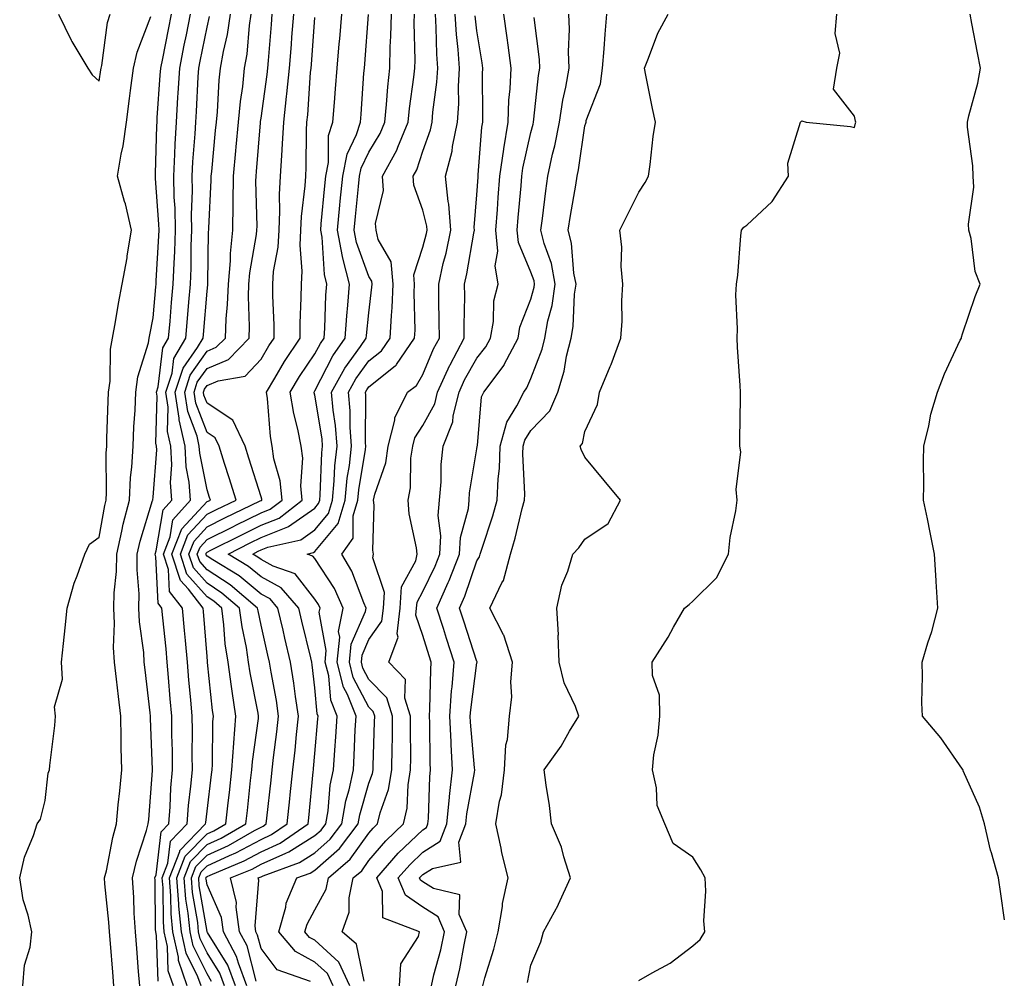
# Model space of a CAD drawing. Units: inches. Extents: x 944723 to 947363, y 7305818 to 7308458.
# Drawn here: x 945173 to 945356, y 7307903 to 7308081 of the extents above; entities that cross this region are included whole.
import ezdxf

# ---------------------------------------------------------------- set-up
doc = ezdxf.new("R2010")
doc.units = ezdxf.units.IN
doc.header["$MEASUREMENT"] = 0
doc.layers.add('Contour_94477305', color=7, linetype='Continuous', true_color=0xd758fe)

msp = doc.modelspace()

# ---------------------------------------------------------------- linework, layer by layer
at = {"layer": 'Contour_94477305'}
for points in [[(945173.93, 7307901.92, 3244), (945174.2, 7307905.77, 3244), (945175.26, 7307909.13, 3244), (945175.56, 7307911.92, 3244), (945174.91, 7307915.06, 3244), (945173.98, 7307917.85, 3244), (945173.33, 7307921.92, 3244), (945174.2, 7307925.77, 3244), (945175.91, 7307929.78, 3244), (945176.59, 7307931.92, 3244), (945177.18, 7307932.79, 3244), (945178.05, 7307936.29, 3244), (945178.62, 7307941.35, 3244), (945178.84, 7307941.92, 3244), (945178.9, 7307942.77, 3244), (945179.84, 7307950.13, 3244), (945179.95, 7307951.92, 3244), (945179.76, 7307953.63, 3244), (945181.25, 7307958.72, 3244), (945181.09, 7307961.92, 3244), (945181.46, 7307965.33, 3244), (945181.74, 7307968.23, 3244), (945182.15, 7307971.92, 3244), (945183.42, 7307976.55, 3244), (945183.99, 7307977.86, 3244), (945185.42, 7307981.92, 3244), (945186.24, 7307983.73, 3244), (945188.05, 7307985.07, 3244), (945189.09, 7307990.88, 3244), (945189.37, 7307991.92, 3244), (945189.44, 7307993.31, 3244), (945189.37, 7308000.6, 3244), (945189.45, 7308001.92, 3244), (945189.51, 7308003.38, 3244), (945189.72, 7308010.25, 3244), (945189.8, 7308011.92, 3244), (945190.08, 7308013.95, 3244), (945190.13, 7308019.84, 3244), (945190.51, 7308021.92, 3244), (945191.07, 7308024.94, 3244), (945191.67, 7308028.3, 3244), (945192.35, 7308031.92, 3244), (945193.22, 7308036.75, 3244), (945193.26, 7308037.13, 3244), (945194.06, 7308041.92, 3244), (945192.91, 7308046.78, 3244), (945192.76, 7308047.21, 3244), (945191.43, 7308051.92, 3244), (945192.11, 7308055.98, 3244), (945192.48, 7308057.49, 3244), (945193.1, 7308061.92, 3244), (945193.7, 7308066.27, 3244), (945193.89, 7308067.76, 3244), (945194.45, 7308071.92, 3244), (945195.12, 7308074.85, 3244), (945197.61, 7308081.48, 3244)], [(945180.55, 7308081.92, 3245), (945182.9, 7308077.07, 3245), (945182.99, 7308076.86, 3245), (945185.94, 7308071.92, 3245), (945186.79, 7308070.66, 3245), (945188.05, 7308069.49, 3245), (945188.37, 7308071.6, 3245), (945188.42, 7308071.92, 3245), (945188.53, 7308072.4, 3245), (945189.62, 7308080.35, 3245), (945190.08, 7308081.92, 3245)], [(945190.79, 7307901.92, 3243), (945190.59, 7307904.46, 3243), (945190.16, 7307909.81, 3243), (945189.99, 7307911.92, 3243), (945189.88, 7307913.75, 3243), (945189.13, 7307920.84, 3243), (945189.06, 7307921.92, 3243), (945189.39, 7307923.26, 3243), (945190.57, 7307929.4, 3243), (945191.27, 7307931.92, 3243), (945191.6, 7307935.47, 3243), (945191.89, 7307938.08, 3243), (945192.25, 7307941.92, 3243), (945192.16, 7307946.03, 3243), (945192.16, 7307947.81, 3243), (945192.08, 7307951.92, 3243), (945191.65, 7307955.52, 3243), (945191.25, 7307958.72, 3243), (945190.87, 7307961.92, 3243), (945190.74, 7307964.61, 3243), (945190.92, 7307969.05, 3243), (945190.79, 7307971.92, 3243), (945190.83, 7307974.7, 3243), (945191.28, 7307978.69, 3243), (945191.32, 7307981.92, 3243), (945192.29, 7307986.16, 3243), (945192.52, 7307987.45, 3243), (945193.68, 7307991.92, 3243), (945193.89, 7307996.08, 3243), (945194.12, 7307997.99, 3243), (945194.35, 7308001.92, 3243), (945194.51, 7308005.46, 3243), (945194.7, 7308008.57, 3243), (945194.86, 7308011.92, 3243), (945195.25, 7308014.72, 3243), (945197.19, 7308021.06, 3243), (945197.35, 7308021.92, 3243), (945197.45, 7308022.52, 3243), (945198.05, 7308025.68, 3243), (945198.55, 7308031.42, 3243), (945198.6, 7308031.92, 3243), (945198.62, 7308032.49, 3243), (945199.12, 7308040.85, 3243), (945199.16, 7308041.92, 3243), (945199.14, 7308043.01, 3243), (945198.49, 7308051.48, 3243), (945198.48, 7308051.92, 3243), (945198.51, 7308052.38, 3243), (945198.75, 7308061.22, 3243), (945198.79, 7308061.92, 3243), (945198.83, 7308062.7, 3243), (945199.39, 7308070.58, 3243), (945199.47, 7308071.92, 3243), (945199.83, 7308073.7, 3243), (945200.88, 7308079.09, 3243), (945201.45, 7308081.92, 3243)], [(945195.58, 7307901.92, 3242), (945195.36, 7307904.61, 3242), (945195.01, 7307908.88, 3242), (945194.77, 7307911.92, 3242), (945194.54, 7307915.43, 3242), (945194.46, 7307918.33, 3242), (945194.21, 7307921.92, 3242), (945194.96, 7307925.01, 3242), (945196.83, 7307930.7, 3242), (945197.16, 7307931.92, 3242), (945197.24, 7307932.73, 3242), (945197.94, 7307941.81, 3242), (945197.95, 7307941.92, 3242), (945197.95, 7307942.02, 3242), (945197.56, 7307951.43, 3242), (945197.55, 7307951.92, 3242), (945197.48, 7307952.49, 3242), (945196.59, 7307960.46, 3242), (945196.42, 7307961.92, 3242), (945196.32, 7307963.65, 3242), (945195.52, 7307969.39, 3242), (945195.41, 7307971.92, 3242), (945195.45, 7307974.52, 3242), (945195.09, 7307978.96, 3242), (945195.13, 7307981.92, 3242), (945195.67, 7307984.3, 3242), (945197.97, 7307991.84, 3242), (945197.99, 7307991.92, 3242), (945198, 7307991.97, 3242), (945198.05, 7307992.42, 3242), (945198.73, 7308001.24, 3242), (945198.69, 7308001.92, 3242), (945198.58, 7308002.45, 3242), (945198.8, 7308011.17, 3242), (945198.69, 7308011.92, 3242), (945199, 7308012.87, 3242), (945199.86, 7308020.11, 3242), (945200.92, 7308021.92, 3242), (945201.19, 7308025.06, 3242), (945201.49, 7308028.48, 3242), (945201.78, 7308031.92, 3242), (945201.93, 7308035.8, 3242), (945202.05, 7308037.92, 3242), (945202.2, 7308041.92, 3242), (945202.12, 7308045.99, 3242), (945201.97, 7308048, 3242), (945201.89, 7308051.92, 3242), (945202.1, 7308055.97, 3242), (945202.15, 7308057.82, 3242), (945202.39, 7308061.92, 3242), (945202.66, 7308066.53, 3242), (945202.72, 7308067.25, 3242), (945202.99, 7308071.92, 3242), (945203.83, 7308076.14, 3242), (945204.23, 7308078.1, 3242), (945204.99, 7308081.92, 3242)], [(945198.97, 7307902.84, 3241), (945198.68, 7307911.29, 3241), (945198.55, 7307911.92, 3241), (945198.5, 7307912.37, 3241), (945198.42, 7307921.55, 3241), (945198.39, 7307921.92, 3241), (945198.61, 7307922.48, 3241), (945199.52, 7307930.45, 3241), (945200.95, 7307931.92, 3241), (945201.2, 7307935.07, 3241), (945201.37, 7307938.6, 3241), (945201.65, 7307941.92, 3241), (945201.62, 7307945.49, 3241), (945201.55, 7307948.42, 3241), (945201.51, 7307951.92, 3241), (945201.22, 7307955.09, 3241), (945200.92, 7307959.05, 3241), (945200.68, 7307961.92, 3241), (945200.46, 7307964.33, 3241), (945199.86, 7307970.11, 3241), (945199.69, 7307971.92, 3241), (945198.97, 7307972.84, 3241), (945198.59, 7307981.38, 3241), (945198.41, 7307981.92, 3241), (945198.65, 7307982.52, 3241), (945199.89, 7307990.08, 3241), (945201.5, 7307991.92, 3241), (945201.27, 7307995.14, 3241), (945201.53, 7307998.44, 3241), (945201.34, 7308001.92, 3241), (945200.74, 7308004.61, 3241), (945200.85, 7308009.12, 3241), (945200.43, 7308011.92, 3241), (945201.56, 7308015.43, 3241), (945201.87, 7308018.1, 3241), (945204.11, 7308021.92, 3241), (945204.43, 7308025.54, 3241), (945204.68, 7308028.55, 3241), (945204.97, 7308031.92, 3241), (945205.08, 7308034.89, 3241), (945205.13, 7308039, 3241), (945205.23, 7308041.92, 3241), (945205.18, 7308044.79, 3241), (945205.34, 7308049.21, 3241), (945205.3, 7308051.92, 3241), (945205.43, 7308054.54, 3241), (945205.85, 7308059.72, 3241), (945205.98, 7308061.92, 3241), (945206.1, 7308063.87, 3241), (945206.42, 7308070.29, 3241), (945206.52, 7308071.92, 3241), (945206.77, 7308073.2, 3241), (945208.05, 7308079.52, 3241), (945208.51, 7308081.46, 3241)], [(945201.84, 7307901.92, 3240), (945200.86, 7307904.73, 3240), (945200.71, 7307909.26, 3240), (945200.13, 7307911.92, 3240), (945199.95, 7307913.82, 3240), (945199.9, 7307920.07, 3240), (945199.75, 7307921.92, 3240), (945200.79, 7307924.66, 3240), (945201.26, 7307928.71, 3240), (945204.37, 7307931.92, 3240), (945204.64, 7307935.33, 3240), (945205.07, 7307938.94, 3240), (945205.33, 7307941.92, 3240), (945205.3, 7307944.67, 3240), (945205.34, 7307949.21, 3240), (945205.31, 7307951.92, 3240), (945205.05, 7307954.92, 3240), (945204.69, 7307958.56, 3240), (945204.41, 7307961.92, 3240), (945204.05, 7307965.92, 3240), (945203.9, 7307967.77, 3240), (945203.52, 7307971.92, 3240), (945201.1, 7307974.97, 3240), (945200.91, 7307979.06, 3240), (945199.98, 7307981.92, 3240), (945201.23, 7307985.1, 3240), (945201.74, 7307988.23, 3240), (945204.99, 7307991.92, 3240), (945204.76, 7307995.21, 3240), (945204.19, 7307998.06, 3240), (945203.99, 7308001.92, 3240), (945202.89, 7308006.76, 3240), (945202.89, 7308007.08, 3240), (945202.17, 7308011.92, 3240), (945203.6, 7308016.37, 3240), (945206.27, 7308020.14, 3240), (945207.32, 7308021.92, 3240), (945207.38, 7308022.59, 3240), (945208.05, 7308030.6, 3240), (945208.18, 7308031.79, 3240), (945208.19, 7308031.92, 3240), (945208.2, 7308032.07, 3240), (945208.34, 7308041.63, 3240), (945208.37, 7308041.92, 3240), (945208.37, 7308042.24, 3240), (945208.83, 7308051.14, 3240), (945208.84, 7308051.92, 3240), (945208.92, 7308052.79, 3240), (945209.64, 7308060.33, 3240), (945209.78, 7308061.92, 3240), (945209.97, 7308063.84, 3240), (945210.32, 7308069.65, 3240), (945210.56, 7308071.92, 3240), (945211.09, 7308074.96, 3240), (945211.84, 7308078.13, 3240), (945212.41, 7308081.92, 3240)], [(945204.39, 7307901.92, 3239), (945202.76, 7307906.63, 3239), (945202.74, 7307907.23, 3239), (945201.72, 7307911.92, 3239), (945201.4, 7307915.27, 3239), (945201.37, 7307918.6, 3239), (945201.1, 7307921.92, 3239), (945202.98, 7307926.85, 3239), (945202.99, 7307926.98, 3239), (945207.78, 7307931.92, 3239), (945207.8, 7307932.17, 3239), (945208.05, 7307934.28, 3239), (945208.9, 7307941.07, 3239), (945209, 7307941.92, 3239), (945209.07, 7307942.94, 3239), (945209.13, 7307950.84, 3239), (945209.22, 7307951.92, 3239), (945209.07, 7307952.94, 3239), (945208.15, 7307961.82, 3239), (945208.13, 7307961.92, 3239), (945208.12, 7307961.99, 3239), (945208.05, 7307962.95, 3239), (945207.41, 7307971.28, 3239), (945207.35, 7307971.92, 3239), (945204.59, 7307975.38, 3239), (945203.15, 7307977.02, 3239), (945201.55, 7307981.92, 3239), (945203.38, 7307986.59, 3239), (945208.05, 7307991.63, 3239), (945208.25, 7307991.72, 3239), (945208.66, 7307991.92, 3239), (945208.51, 7307992.38, 3239), (945208.05, 7307993.81, 3239), (945206.7, 7308000.57, 3239), (945206.62, 7308001.92, 3239), (945206.21, 7308003.76, 3239), (945204.46, 7308008.33, 3239), (945203.92, 7308011.92, 3239), (945204.92, 7308015.05, 3239), (945208.05, 7308019.47, 3239), (945209.77, 7308020.2, 3239), (945211.44, 7308021.92, 3239), (945211.58, 7308025.45, 3239), (945211.87, 7308028.1, 3239), (945212, 7308031.92, 3239), (945212.37, 7308036.24, 3239), (945212.4, 7308037.57, 3239), (945212.84, 7308041.92, 3239), (945212.9, 7308046.77, 3239), (945212.92, 7308047.05, 3239), (945212.98, 7308051.92, 3239), (945213.4, 7308056.57, 3239), (945213.46, 7308057.33, 3239), (945213.86, 7308061.92, 3239), (945214.24, 7308065.73, 3239), (945214.66, 7308068.53, 3239), (945215.02, 7308071.92, 3239), (945215.47, 7308074.5, 3239), (945215.91, 7308079.78, 3239), (945216.23, 7308081.92, 3239)], [(945206.95, 7307901.92, 3238), (945206.35, 7307903.62, 3238), (945204.15, 7307908.02, 3238), (945203.31, 7307911.92, 3238), (945202.84, 7307916.71, 3238), (945202.84, 7307917.13, 3238), (945202.44, 7307921.92, 3238), (945204, 7307925.97, 3238), (945208.05, 7307930.1, 3238), (945209.3, 7307930.67, 3238), (945211.5, 7307931.92, 3238), (945211.95, 7307935.82, 3238), (945212.19, 7307937.78, 3238), (945212.67, 7307941.92, 3238), (945213.02, 7307946.89, 3238), (945213.02, 7307946.95, 3238), (945213.41, 7307951.92, 3238), (945212.68, 7307956.55, 3238), (945212.59, 7307957.38, 3238), (945211.94, 7307961.92, 3238), (945211.43, 7307965.3, 3238), (945211.17, 7307968.8, 3238), (945210.76, 7307971.92, 3238), (945209.3, 7307973.17, 3238), (945208.05, 7307973.98, 3238), (945204.33, 7307978.2, 3238), (945203.12, 7307981.92, 3238), (945204.51, 7307985.46, 3238), (945208.05, 7307989.28, 3238), (945209.81, 7307990.16, 3238), (945213.44, 7307991.92, 3238), (945212.15, 7307996.02, 3238), (945211.31, 7307998.66, 3238), (945210.28, 7308001.92, 3238), (945209.55, 7308003.42, 3238), (945208.05, 7308004.43, 3238), (945205.97, 7308009.84, 3238), (945205.66, 7308011.92, 3238), (945206.23, 7308013.74, 3238), (945208.05, 7308016.29, 3238), (945212.01, 7308017.96, 3238), (945215.84, 7308021.92, 3238), (945215.93, 7308024.04, 3238), (945215.73, 7308029.6, 3238), (945215.8, 7308031.92, 3238), (945215.99, 7308033.98, 3238), (945217.21, 7308041.08, 3238), (945217.3, 7308041.92, 3238), (945217.31, 7308042.66, 3238), (945217.11, 7308050.98, 3238), (945217.13, 7308051.92, 3238), (945217.21, 7308052.76, 3238), (945217.93, 7308061.8, 3238), (945217.94, 7308061.92, 3238), (945217.95, 7308062.02, 3238), (945218.05, 7308062.67, 3238), (945219.22, 7308070.75, 3238), (945219.34, 7308071.92, 3238), (945219.45, 7308073.32, 3238), (945219.98, 7308079.99, 3238), (945220.14, 7308081.92, 3238)], [(945208.9, 7307902.77, 3237), (945208.05, 7307904.14, 3237), (945205.46, 7307909.33, 3237), (945204.9, 7307911.92, 3237), (945204.55, 7307915.42, 3237), (945204.12, 7307917.99, 3237), (945203.79, 7307921.92, 3237), (945204.97, 7307925, 3237), (945208.05, 7307928.13, 3237), (945210.65, 7307929.32, 3237), (945215.24, 7307931.92, 3237), (945215.53, 7307934.44, 3237), (945216.13, 7307940, 3237), (945216.35, 7307941.92, 3237), (945216.46, 7307943.51, 3237), (945217.56, 7307951.43, 3237), (945217.6, 7307951.92, 3237), (945217.51, 7307952.46, 3237), (945216.04, 7307959.91, 3237), (945215.76, 7307961.92, 3237), (945215.34, 7307964.63, 3237), (945214.55, 7307968.42, 3237), (945214.09, 7307971.92, 3237), (945210.82, 7307974.69, 3237), (945208.05, 7307976.5, 3237), (945205.51, 7307979.38, 3237), (945204.68, 7307981.92, 3237), (945205.64, 7307984.33, 3237), (945208.05, 7307986.95, 3237), (945211.37, 7307988.6, 3237), (945217.87, 7307991.74, 3237), (945218.05, 7307991.83, 3237), (945218.11, 7307991.86, 3237), (945218.2, 7307991.92, 3237), (945218.19, 7307992.06, 3237), (945218.05, 7307992.52, 3237), (945215.81, 7307999.68, 3237), (945215.1, 7308001.92, 3237), (945212.81, 7308006.68, 3237), (945208.05, 7308009.88, 3237), (945207.48, 7308011.35, 3237), (945207.4, 7308011.92, 3237), (945207.55, 7308012.42, 3237), (945208.05, 7308013.11, 3237), (945210.12, 7308013.99, 3237), (945215.09, 7308014.88, 3237), (945218.05, 7308017.99, 3237), (945219.51, 7308020.46, 3237), (945220.46, 7308021.92, 3237), (945220.47, 7308024.34, 3237), (945220.23, 7308029.74, 3237), (945220.23, 7308031.92, 3237), (945220.37, 7308034.24, 3237), (945221.23, 7308038.74, 3237), (945221.39, 7308041.92, 3237), (945221.56, 7308045.43, 3237), (945221.49, 7308048.48, 3237), (945221.69, 7308051.92, 3237), (945221.88, 7308055.75, 3237), (945222.06, 7308057.91, 3237), (945222.25, 7308061.92, 3237), (945222.77, 7308066.64, 3237), (945222.84, 7308067.13, 3237), (945223.33, 7308071.92, 3237), (945223.67, 7308076.3, 3237), (945223.78, 7308077.65, 3237), (945224.12, 7308081.92, 3237)], [(945213.34, 7307901.92, 3235), (945211.92, 7307905.79, 3235), (945208.14, 7307911.83, 3235), (945208.09, 7307911.92, 3235), (945208.09, 7307911.96, 3235), (945208.05, 7307912.04, 3235), (945206.61, 7307920.48, 3235), (945206.5, 7307921.92, 3235), (945206.93, 7307923.04, 3235), (945208.05, 7307924.19, 3235), (945212.22, 7307926.09, 3235), (945213.39, 7307926.58, 3235), (945218.05, 7307929.05, 3235), (945220.02, 7307929.95, 3235), (945222.89, 7307931.92, 3235), (945223.38, 7307936.59, 3235), (945223.46, 7307937.33, 3235), (945223.94, 7307941.92, 3235), (945224.36, 7307945.61, 3235), (945224.61, 7307948.48, 3235), (945224.99, 7307951.92, 3235), (945224.46, 7307955.51, 3235), (945224.15, 7307958.02, 3235), (945223.53, 7307961.92, 3235), (945222.48, 7307966.35, 3235), (945222.14, 7307967.83, 3235), (945221.18, 7307971.92, 3235), (945219.73, 7307973.6, 3235), (945218.05, 7307974.51, 3235), (945213.99, 7307977.86, 3235), (945209.14, 7307980.83, 3235), (945208.05, 7307981.54, 3235), (945207.87, 7307981.74, 3235), (945207.82, 7307981.92, 3235), (945207.88, 7307982.09, 3235), (945208.05, 7307982.27, 3235), (945208.75, 7307982.62, 3235), (945214.47, 7307985.5, 3235), (945218.05, 7307987.25, 3235), (945221.4, 7307988.57, 3235), (945225.69, 7307991.92, 3235), (945225.44, 7307994.53, 3235), (945225.8, 7307999.67, 3235), (945225.51, 7308001.92, 3235), (945224.9, 7308005.07, 3235), (945224.1, 7308007.97, 3235), (945223.48, 7308011.92, 3235), (945225.2, 7308014.77, 3235), (945228.05, 7308018.98, 3235), (945229.05, 7308020.92, 3235), (945229.73, 7308021.92, 3235), (945229.86, 7308023.73, 3235), (945230.09, 7308029.88, 3235), (945230.25, 7308031.92, 3235), (945229.81, 7308033.68, 3235), (945229.36, 7308040.61, 3235), (945229.11, 7308041.92, 3235), (945229.22, 7308043.09, 3235), (945229.88, 7308050.09, 3235), (945230.05, 7308051.92, 3235), (945230.54, 7308054.41, 3235), (945230.57, 7308059.4, 3235), (945231.38, 7308061.92, 3235), (945231.66, 7308065.53, 3235), (945231.88, 7308068.09, 3235), (945232.17, 7308071.92, 3235), (945232.56, 7308076.43, 3235), (945232.65, 7308077.32, 3235), (945233.04, 7308081.92, 3235)], [(945215.41, 7307901.92, 3234), (945213.85, 7307906.12, 3234), (945213.53, 7307907.4, 3234), (945211.1, 7307911.92, 3234), (945210.72, 7307914.59, 3234), (945208.05, 7307920.63, 3234), (945207.86, 7307921.73, 3234), (945207.84, 7307921.92, 3234), (945207.9, 7307922.07, 3234), (945208.05, 7307922.21, 3234), (945208.6, 7307922.47, 3234), (945214.9, 7307925.07, 3234), (945218.05, 7307926.74, 3234), (945221.61, 7307928.36, 3234), (945226.77, 7307931.92, 3234), (945226.9, 7307933.07, 3234), (945227.74, 7307941.61, 3234), (945227.77, 7307941.92, 3234), (945227.8, 7307942.17, 3234), (945228.05, 7307944.99, 3234), (945228.6, 7307951.37, 3234), (945228.64, 7307951.92, 3234), (945228.47, 7307952.34, 3234), (945228.05, 7307957.14, 3234), (945227.53, 7307961.4, 3234), (945227.45, 7307961.92, 3234), (945227.27, 7307962.7, 3234), (945225.62, 7307969.49, 3234), (945225.05, 7307971.92, 3234), (945221.8, 7307975.67, 3234), (945218.05, 7307977.69, 3234), (945215.74, 7307979.61, 3234), (945211.96, 7307981.92, 3234), (945216.01, 7307983.96, 3234), (945218.05, 7307984.96, 3234), (945223.04, 7307986.93, 3234), (945223.17, 7307987.04, 3234), (945228.05, 7307990.44, 3234), (945228.72, 7307991.25, 3234), (945228.92, 7307991.92, 3234), (945229.02, 7307992.89, 3234), (945229.32, 7308000.65, 3234), (945229.46, 7308001.92, 3234), (945229.37, 7308003.24, 3234), (945228.05, 7308011.32, 3234), (945227.92, 7308011.79, 3234), (945227.9, 7308011.92, 3234), (945227.96, 7308012.01, 3234), (945228.05, 7308012.14, 3234), (945231.36, 7308018.61, 3234), (945233.65, 7308021.92, 3234), (945233.94, 7308026.03, 3234), (945234.15, 7308028.02, 3234), (945234.46, 7308031.92, 3234), (945233.24, 7308036.73, 3234), (945233.14, 7308037.01, 3234), (945232.22, 7308041.92, 3234), (945232.67, 7308046.54, 3234), (945232.73, 7308047.24, 3234), (945233.19, 7308051.92, 3234), (945233.99, 7308055.98, 3234), (945235.72, 7308059.59, 3234), (945236.46, 7308061.92, 3234), (945236.58, 7308063.39, 3234), (945237.13, 7308071, 3234), (945237.2, 7308071.92, 3234), (945237.27, 7308072.7, 3234), (945237.96, 7308081.83, 3234)], [(945217.13, 7307902.84, 3233), (945215.48, 7307909.35, 3233), (945214.09, 7307911.92, 3233), (945213.44, 7307916.53, 3233), (945213.51, 7307917.38, 3233), (945212.42, 7307921.92, 3233), (945216.4, 7307923.57, 3233), (945218.05, 7307924.45, 3233), (945222.67, 7307926.54, 3233), (945223.23, 7307926.74, 3233), (945228.05, 7307929.77, 3233), (945229.19, 7307930.78, 3233), (945230.06, 7307931.92, 3233), (945230.47, 7307934.34, 3233), (945230.87, 7307939.1, 3233), (945231.47, 7307941.92, 3233), (945231.7, 7307945.57, 3233), (945231.92, 7307948.05, 3233), (945232.15, 7307951.92, 3233), (945230.98, 7307954.85, 3233), (945230.59, 7307959.38, 3233), (945229.94, 7307961.92, 3233), (945230.15, 7307964.02, 3233), (945228.85, 7307971.12, 3233), (945229, 7307971.92, 3233), (945228.7, 7307972.57, 3233), (945228.05, 7307973.58, 3233), (945224.37, 7307978.24, 3233), (945220.31, 7307979.66, 3233), (945218.05, 7307980.88, 3233), (945217.48, 7307981.35, 3233), (945216.55, 7307981.92, 3233), (945217.54, 7307982.43, 3233), (945218.05, 7307982.67, 3233), (945219.29, 7307983.16, 3233), (945225.4, 7307984.57, 3233), (945228.05, 7307986.41, 3233), (945230.54, 7307989.43, 3233), (945231.28, 7307991.92, 3233), (945231.62, 7307995.49, 3233), (945231.73, 7307998.24, 3233), (945232.14, 7308001.92, 3233), (945231.86, 7308005.73, 3233), (945231.4, 7308008.57, 3233), (945231.11, 7308011.92, 3233), (945233.6, 7308016.37, 3233), (945236.46, 7308020.33, 3233), (945237.56, 7308021.92, 3233), (945237.59, 7308022.38, 3233), (945238.05, 7308026.59, 3233), (945238.6, 7308031.37, 3233), (945238.62, 7308031.92, 3233), (945238.57, 7308032.44, 3233), (945238.05, 7308033.33, 3233), (945235.76, 7308039.63, 3233), (945235.33, 7308041.92, 3233), (945235.57, 7308044.4, 3233), (945236.14, 7308050.01, 3233), (945236.32, 7308051.92, 3233), (945236.6, 7308053.37, 3233), (945238.05, 7308056.37, 3233), (945240.15, 7308059.82, 3233), (945241.01, 7308061.92, 3233), (945241.33, 7308065.2, 3233), (945241.54, 7308068.43, 3233), (945241.91, 7308071.92, 3233), (945242.01, 7308075.88, 3233), (945242.13, 7308077.84, 3233), (945242.23, 7308081.92, 3233)], [(945227.24, 7307902.73, 3232), (945221.07, 7307904.94, 3232), (945218.05, 7307908.84, 3232), (945217.42, 7307911.3, 3232), (945217.09, 7307911.92, 3232), (945216.94, 7307913.03, 3232), (945217.64, 7307921.51, 3232), (945217.54, 7307921.92, 3232), (945217.9, 7307922.07, 3232), (945218.05, 7307922.14, 3232), (945218.46, 7307922.33, 3232), (945225.19, 7307924.78, 3232), (945228.05, 7307926.58, 3232), (945230.89, 7307929.08, 3232), (945233.05, 7307931.92, 3232), (945233.78, 7307936.19, 3232), (945234.4, 7307938.27, 3232), (945235.16, 7307941.92, 3232), (945235.34, 7307944.63, 3232), (945235.51, 7307949.38, 3232), (945235.66, 7307951.92, 3232), (945234.08, 7307955.89, 3232), (945233.36, 7307957.23, 3232), (945232.18, 7307961.92, 3232), (945232.63, 7307966.5, 3232), (945232.43, 7307967.54, 3232), (945233.26, 7307971.92, 3232), (945231.64, 7307975.51, 3232), (945228.05, 7307981.06, 3232), (945227.67, 7307981.54, 3232), (945226.59, 7307981.92, 3232), (945227.78, 7307982.19, 3232), (945228.05, 7307982.39, 3232), (945232.37, 7307987.6, 3232), (945233.65, 7307991.92, 3232), (945234.03, 7307995.94, 3232), (945234.42, 7307998.29, 3232), (945234.82, 7308001.92, 3232), (945234.56, 7308005.41, 3232), (945234.57, 7308008.44, 3232), (945234.27, 7308011.92, 3232), (945235.63, 7308014.34, 3232), (945238.05, 7308017.69, 3232), (945240.39, 7308019.58, 3232), (945242, 7308021.92, 3232), (945242.2, 7308026.07, 3232), (945242.38, 7308027.59, 3232), (945242.56, 7308031.92, 3232), (945242.19, 7308036.06, 3232), (945239.78, 7308040.19, 3232), (945239.37, 7308041.92, 3232), (945239.26, 7308043.13, 3232), (945240.72, 7308049.25, 3232), (945240.59, 7308051.92, 3232), (945243.23, 7308056.74, 3232), (945243.39, 7308057.26, 3232), (945245.32, 7308061.92, 3232), (945245.56, 7308064.41, 3232), (945246.37, 7308070.24, 3232), (945246.55, 7308071.92, 3232), (945246.59, 7308073.38, 3232), (945246.45, 7308080.32, 3232), (945246.48, 7308081.92, 3232)], [(945231.42, 7307901.92, 3231), (945230.36, 7307904.23, 3231), (945228.05, 7307906.33, 3231), (945224.44, 7307908.31, 3231), (945221.35, 7307911.92, 3231), (945222.62, 7307916.49, 3231), (945222.72, 7307917.25, 3231), (945224.69, 7307921.92, 3231), (945227.15, 7307922.82, 3231), (945228.05, 7307923.38, 3231), (945232.59, 7307927.38, 3231), (945236.05, 7307931.92, 3231), (945236.34, 7307933.63, 3231), (945238.05, 7307939.46, 3231), (945238.7, 7307941.27, 3231), (945238.81, 7307941.92, 3231), (945238.82, 7307942.69, 3231), (945239.1, 7307950.87, 3231), (945239.11, 7307951.92, 3231), (945238.86, 7307952.73, 3231), (945238.05, 7307953.56, 3231), (945235.15, 7307959.02, 3231), (945234.42, 7307961.92, 3231), (945234.74, 7307965.23, 3231), (945237.41, 7307971.28, 3231), (945237.52, 7307971.92, 3231), (945237.09, 7307972.88, 3231), (945234.89, 7307978.76, 3231), (945233.01, 7307981.92, 3231), (945235.1, 7307984.87, 3231), (945235.14, 7307989.01, 3231), (945236.01, 7307991.92, 3231), (945236.18, 7307993.79, 3231), (945237.42, 7308001.3, 3231), (945237.49, 7308001.92, 3231), (945237.44, 7308002.53, 3231), (945237.48, 7308011.35, 3231), (945237.43, 7308011.92, 3231), (945237.66, 7308012.31, 3231), (945238.05, 7308012.86, 3231), (945242.91, 7308016.78, 3231), (945243.07, 7308016.9, 3231), (945243.13, 7308017, 3231), (945246.51, 7308021.92, 3231), (945246.59, 7308023.38, 3231), (945246.44, 7308030.31, 3231), (945246.51, 7308031.92, 3231), (945246.36, 7308033.61, 3231), (945248.05, 7308038.76, 3231), (945248.7, 7308041.27, 3231), (945248.84, 7308041.92, 3231), (945248.79, 7308042.66, 3231), (945248.05, 7308045.58, 3231), (945246.35, 7308050.22, 3231), (945246.27, 7308051.92, 3231), (945246.9, 7308053.07, 3231), (945248.05, 7308056.54, 3231), (945249.48, 7308060.49, 3231), (945249.76, 7308061.92, 3231), (945249.89, 7308063.76, 3231), (945250.64, 7308069.33, 3231), (945250.79, 7308071.92, 3231), (945250.61, 7308074.48, 3231), (945250.52, 7308079.45, 3231), (945250.36, 7308081.92, 3231)], [(945234.5, 7307901.92, 3230), (945232.49, 7307906.36, 3230), (945228.05, 7307910.38, 3230), (945227.05, 7307910.92, 3230), (945226.19, 7307911.92, 3230), (945226.6, 7307913.37, 3230), (945228.05, 7307916.05, 3230), (945230.11, 7307919.86, 3230), (945230.54, 7307921.92, 3230), (945234.59, 7307925.38, 3230), (945238.05, 7307930.23, 3230), (945238.83, 7307931.14, 3230), (945239.65, 7307931.92, 3230), (945240.14, 7307934.01, 3230), (945241.67, 7307938.3, 3230), (945242.29, 7307941.92, 3230), (945242.35, 7307946.22, 3230), (945242.4, 7307947.57, 3230), (945242.44, 7307951.92, 3230), (945241.39, 7307955.26, 3230), (945238.05, 7307958.7, 3230), (945236.93, 7307960.8, 3230), (945236.64, 7307961.92, 3230), (945236.77, 7307963.2, 3230), (945238.05, 7307966.09, 3230), (945240.46, 7307969.51, 3230), (945240.75, 7307971.92, 3230), (945240.95, 7307974.82, 3230), (945238.74, 7307981.23, 3230), (945238.88, 7307981.92, 3230), (945238.79, 7307982.66, 3230), (945238.99, 7307990.98, 3230), (945238.91, 7307991.92, 3230), (945239.14, 7307993.01, 3230), (945241.17, 7307998.8, 3230), (945241.63, 7308001.92, 3230), (945242.84, 7308006.71, 3230), (945242.84, 7308007.13, 3230), (945245.22, 7308011.92, 3230), (945246.85, 7308013.12, 3230), (945248.05, 7308015.17, 3230), (945250.04, 7308019.93, 3230), (945251.1, 7308021.92, 3230), (945251.09, 7308024.96, 3230), (945250.99, 7308028.98, 3230), (945250.98, 7308031.92, 3230), (945251.83, 7308035.7, 3230), (945252.34, 7308037.63, 3230), (945253.23, 7308041.92, 3230), (945252.86, 7308046.73, 3230), (945252.74, 7308047.23, 3230), (945252.26, 7308051.92, 3230), (945253.46, 7308056.51, 3230), (945253.55, 7308057.42, 3230), (945254.45, 7308061.92, 3230), (945254.68, 7308065.29, 3230), (945254.65, 7308068.52, 3230), (945254.85, 7308071.92, 3230), (945254.6, 7308075.37, 3230), (945254.27, 7308078.14, 3230), (945254.03, 7308081.92, 3230)], [(945237.19, 7307902.78, 3229), (945235.77, 7307909.64, 3229), (945233.06, 7307911.92, 3229), (945234.4, 7307915.57, 3229), (945234.37, 7307918.24, 3229), (945235.13, 7307921.92, 3229), (945236.7, 7307923.27, 3229), (945238.05, 7307925.15, 3229), (945241.17, 7307928.8, 3229), (945244.47, 7307931.92, 3229), (945245.15, 7307934.82, 3229), (945245.31, 7307939.18, 3229), (945245.77, 7307941.92, 3229), (945245.8, 7307944.17, 3229), (945245.75, 7307949.62, 3229), (945245.77, 7307951.92, 3229), (945244.72, 7307955.25, 3229), (945244.81, 7307958.68, 3229), (945241.74, 7307961.92, 3229), (945243.47, 7307966.5, 3229), (945243.26, 7307967.13, 3229), (945243.81, 7307971.92, 3229), (945244.1, 7307975.87, 3229), (945246.76, 7307980.63, 3229), (945247.01, 7307981.92, 3229), (945246.88, 7307983.09, 3229), (945245.51, 7307989.38, 3229), (945245.29, 7307991.92, 3229), (945245.77, 7307994.2, 3229), (945245.83, 7307999.7, 3229), (945246.17, 7308001.92, 3229), (945246.55, 7308003.42, 3229), (945248.05, 7308005.7, 3229), (945250.23, 7308009.74, 3229), (945250.76, 7308011.92, 3229), (945253.06, 7308016.91, 3229), (945253.07, 7308016.94, 3229), (945255.72, 7308021.92, 3229), (945255.71, 7308024.26, 3229), (945255.79, 7308029.66, 3229), (945255.77, 7308031.92, 3229), (945256.19, 7308033.78, 3229), (945257.48, 7308041.35, 3229), (945257.6, 7308041.92, 3229), (945257.57, 7308042.4, 3229), (945258.05, 7308048.47, 3229), (945258.26, 7308051.71, 3229), (945258.26, 7308051.92, 3229), (945258.3, 7308052.17, 3229), (945258.99, 7308060.98, 3229), (945259.14, 7308061.92, 3229), (945259.18, 7308063.05, 3229), (945259.1, 7308070.87, 3229), (945259.15, 7308071.92, 3229), (945259.03, 7308072.9, 3229), (945258.05, 7308078.8, 3229), (945257.72, 7308081.59, 3229)], [(945243.7, 7307901.92, 3228), (945243.93, 7307906.04, 3228), (945247.23, 7307911.1, 3228), (945247.4, 7307911.92, 3228), (945240.65, 7307914.52, 3228), (945240.57, 7307919.4, 3228), (945239.5, 7307921.92, 3228), (945243.48, 7307926.49, 3228), (945248.05, 7307930.86, 3228), (945248.69, 7307931.28, 3228), (945248.95, 7307931.92, 3228), (945249.06, 7307932.93, 3228), (945249.32, 7307940.65, 3228), (945249.47, 7307941.92, 3228), (945249.4, 7307943.27, 3228), (945249.31, 7307950.66, 3228), (945249.25, 7307951.92, 3228), (945249.35, 7307953.22, 3228), (945249.49, 7307960.48, 3228), (945249.59, 7307961.92, 3228), (945249.22, 7307963.09, 3228), (945248.05, 7307966.81, 3228), (945246.72, 7307970.59, 3228), (945246.88, 7307971.92, 3228), (945246.96, 7307973.01, 3228), (945248.05, 7307974.96, 3228), (945250.33, 7307979.64, 3228), (945251.21, 7307981.92, 3228), (945251.4, 7307985.27, 3228), (945250.9, 7307989.07, 3228), (945251.15, 7307991.92, 3228), (945251.42, 7307995.29, 3228), (945251.46, 7307998.51, 3228), (945251.78, 7308001.92, 3228), (945253.57, 7308006.4, 3228), (945253.66, 7308007.53, 3228), (945254.75, 7308011.92, 3228), (945255.78, 7308014.19, 3228), (945258.05, 7308018.17, 3228), (945259.71, 7308020.26, 3228), (945260.58, 7308021.92, 3228), (945261.11, 7308024.98, 3228), (945261.18, 7308028.79, 3228), (945261.97, 7308031.92, 3228), (945261.41, 7308035.28, 3228), (945261.94, 7308038.03, 3228), (945261.59, 7308041.92, 3228), (945261.88, 7308045.75, 3228), (945262.01, 7308047.96, 3228), (945262.33, 7308051.92, 3228), (945263.02, 7308056.89, 3228), (945263.02, 7308056.95, 3228), (945263.82, 7308061.92, 3228), (945264, 7308065.97, 3228), (945264.21, 7308068.08, 3228), (945264.39, 7308071.92, 3228), (945263.82, 7308076.15, 3228), (945263.67, 7308077.54, 3228), (945263.04, 7308081.92, 3228)], [(945254.14, 7307901.92, 3226), (945254.89, 7307905.08, 3226), (945255.69, 7307909.56, 3226), (945256.18, 7307911.92, 3226), (945254.79, 7307915.18, 3226), (945254.92, 7307918.79, 3226), (945249.98, 7307919.99, 3226), (945248.05, 7307921.21, 3226), (945247.63, 7307921.5, 3226), (945247.44, 7307921.92, 3226), (945247.73, 7307922.24, 3226), (945248.05, 7307922.55, 3226), (945249.81, 7307923.68, 3226), (945255.09, 7307924.88, 3226), (945254.68, 7307928.55, 3226), (945256.01, 7307931.92, 3226), (945256.19, 7307933.78, 3226), (945257.59, 7307941.46, 3226), (945257.65, 7307941.92, 3226), (945257.62, 7307942.35, 3226), (945256.89, 7307950.76, 3226), (945256.83, 7307951.92, 3226), (945256.91, 7307953.06, 3226), (945258.05, 7307961.76, 3226), (945258.08, 7307961.89, 3226), (945258.08, 7307961.95, 3226), (945258.05, 7307961.99, 3226), (945255.62, 7307969.49, 3226), (945254.84, 7307971.92, 3226), (945255.83, 7307974.14, 3226), (945258.05, 7307980.63, 3226), (945258.55, 7307981.42, 3226), (945258.68, 7307981.92, 3226), (945258.95, 7307982.82, 3226), (945260.99, 7307988.98, 3226), (945261.8, 7307991.92, 3226), (945261.97, 7307995.84, 3226), (945262.22, 7307997.75, 3226), (945262.37, 7308001.92, 3226), (945263.61, 7308006.36, 3226), (945265.48, 7308009.35, 3226), (945266.73, 7308011.92, 3226), (945267.3, 7308012.67, 3226), (945268.05, 7308014.41, 3226), (945270.13, 7308019.84, 3226), (945270.65, 7308021.92, 3226), (945271.22, 7308025.09, 3226), (945272.01, 7308027.96, 3226), (945272.58, 7308031.92, 3226), (945271.86, 7308035.73, 3226), (945270.53, 7308039.44, 3226), (945269.91, 7308041.92, 3226), (945270.21, 7308044.08, 3226), (945270.8, 7308049.17, 3226), (945271.22, 7308051.92, 3226), (945272.08, 7308055.95, 3226), (945272.48, 7308057.49, 3226), (945273.33, 7308061.92, 3226), (945273.97, 7308066, 3226), (945274.51, 7308068.38, 3226), (945275.13, 7308071.92, 3226), (945275.02, 7308074.95, 3226), (945275.23, 7308079.1, 3226), (945275.11, 7308081.92, 3226)], [(945259.14, 7307901.92, 3225), (945259.54, 7307903.41, 3225), (945261.22, 7307908.75, 3225), (945261.99, 7307911.92, 3225), (945262.78, 7307916.65, 3225), (945262.8, 7307917.17, 3225), (945263.87, 7307921.92, 3225), (945262.69, 7307926.56, 3225), (945262.55, 7307927.42, 3225), (945261.56, 7307931.92, 3225), (945262.25, 7307936.12, 3225), (945262.64, 7307937.33, 3225), (945263.15, 7307941.92, 3225), (945263.41, 7307946.56, 3225), (945263.7, 7307947.57, 3225), (945264.09, 7307951.92, 3225), (945264.51, 7307955.46, 3225), (945264.36, 7307958.23, 3225), (945264.67, 7307961.92, 3225), (945263.04, 7307966.91, 3225), (945263, 7307966.97, 3225), (945260.46, 7307971.92, 3225), (945262.7, 7307976.57, 3225), (945262.97, 7307977, 3225), (945264.25, 7307981.92, 3225), (945265.13, 7307984.84, 3225), (945266.45, 7307990.32, 3225), (945266.89, 7307991.92, 3225), (945266.94, 7307993.03, 3225), (945266.58, 7308000.45, 3225), (945266.62, 7308001.92, 3225), (945266.94, 7308003.03, 3225), (945268.05, 7308004.81, 3225), (945271.56, 7308008.41, 3225), (945273.02, 7308011.92, 3225), (945274.21, 7308015.76, 3225), (945274.67, 7308018.54, 3225), (945275.5, 7308021.92, 3225), (945275.89, 7308024.08, 3225), (945276.15, 7308030.02, 3225), (945276.42, 7308031.92, 3225), (945276.03, 7308033.94, 3225), (945275.61, 7308039.48, 3225), (945274.99, 7308041.92, 3225), (945275.37, 7308044.6, 3225), (945276.36, 7308050.23, 3225), (945276.61, 7308051.92, 3225), (945276.87, 7308053.1, 3225), (945278.05, 7308061.22, 3225), (945278.25, 7308061.72, 3225), (945278.27, 7308061.92, 3225), (945278.33, 7308062.2, 3225), (945280.96, 7308069.01, 3225), (945281.32, 7308071.92, 3225), (945281.63, 7308075.5, 3225), (945281.8, 7308078.17, 3225), (945282.14, 7308081.92, 3225)], [(945267.42, 7307902.55, 3224), (945268.05, 7307905.79, 3224), (945269.88, 7307910.09, 3224), (945270.41, 7307911.92, 3224), (945273.11, 7307916.86, 3224), (945273.19, 7307917.06, 3224), (945275.4, 7307921.92, 3224), (945274.13, 7307925.84, 3224), (945273.73, 7307927.6, 3224), (945271.87, 7307931.92, 3224), (945271.48, 7307935.35, 3224), (945270.88, 7307939.09, 3224), (945270.54, 7307941.92, 3224), (945273.65, 7307946.32, 3224), (945275.23, 7307949.1, 3224), (945276.93, 7307951.92, 3224), (945276.32, 7307953.65, 3224), (945274.2, 7307958.07, 3224), (945273.29, 7307961.92, 3224), (945273.12, 7307966.85, 3224), (945273.16, 7307967.03, 3224), (945272.85, 7307971.92, 3224), (945273.82, 7307976.15, 3224), (945274.88, 7307978.75, 3224), (945275.84, 7307981.92, 3224), (945276.93, 7307983.04, 3224), (945278.05, 7307984.64, 3224), (945282.38, 7307987.59, 3224), (945284.64, 7307991.92, 3224), (945281.66, 7307995.53, 3224), (945278.05, 7307999.85, 3224), (945277.38, 7308001.25, 3224), (945277.19, 7308001.92, 3224), (945277.61, 7308002.36, 3224), (945278.05, 7308004.63, 3224), (945280.39, 7308009.58, 3224), (945280.76, 7308011.92, 3224), (945282.75, 7308016.62, 3224), (945282.94, 7308017.03, 3224), (945284.75, 7308021.92, 3224), (945284.95, 7308025.02, 3224), (945284.93, 7308028.8, 3224), (945285.11, 7308031.92, 3224), (945284.81, 7308035.16, 3224), (945284.9, 7308038.77, 3224), (945284.51, 7308041.92, 3224), (945285.72, 7308044.25, 3224), (945288.05, 7308048.93, 3224), (945289.24, 7308050.73, 3224), (945289.87, 7308051.92, 3224), (945290.17, 7308054.04, 3224), (945290.71, 7308059.26, 3224), (945291.13, 7308061.92, 3224), (945290.58, 7308064.45, 3224), (945289.35, 7308070.62, 3224), (945289.08, 7308071.92, 3224), (945289.87, 7308073.74, 3224), (945291.6, 7308078.37, 3224), (945293.51, 7308081.92, 3224)], [(945288.05, 7307902.95, 3223), (945290.5, 7307904.37, 3223), (945293.84, 7307906.13, 3223), (945298.05, 7307909.35, 3223), (945299.45, 7307910.52, 3223), (945300.26, 7307911.92, 3223), (945300.11, 7307913.98, 3223), (945300.47, 7307919.5, 3223), (945300.34, 7307921.92, 3223), (945299.53, 7307923.4, 3223), (945298.05, 7307925.76, 3223), (945294.45, 7307928.32, 3223), (945292.9, 7307931.92, 3223), (945291.48, 7307935.35, 3223), (945291.36, 7307938.61, 3223), (945290.56, 7307941.92, 3223), (945290.85, 7307944.72, 3223), (945291.63, 7307948.34, 3223), (945291.93, 7307951.92, 3223), (945291.89, 7307955.76, 3223), (945290.58, 7307959.39, 3223), (945290.53, 7307961.92, 3223), (945293.48, 7307966.49, 3223), (945294.5, 7307968.37, 3223), (945296.52, 7307971.92, 3223), (945297.39, 7307972.58, 3223), (945298.05, 7307973.16, 3223), (945302.47, 7307977.5, 3223), (945304.68, 7307981.92, 3223), (945305, 7307984.97, 3223), (945306.02, 7307989.89, 3223), (945306.28, 7307991.92, 3223), (945306.09, 7307993.88, 3223), (945306.98, 7308000.85, 3223), (945306.79, 7308001.92, 3223), (945306.77, 7308003.2, 3223), (945306.91, 7308010.78, 3223), (945306.89, 7308011.92, 3223), (945306.81, 7308013.16, 3223), (945306.36, 7308020.23, 3223), (945306.25, 7308021.92, 3223), (945306.36, 7308023.61, 3223), (945306.06, 7308029.93, 3223), (945306.17, 7308031.92, 3223), (945306.39, 7308033.58, 3223), (945306.95, 7308040.82, 3223), (945307.08, 7308041.92, 3223), (945307.52, 7308042.45, 3223), (945308.05, 7308042.82, 3223), (945312.79, 7308047.18, 3223), (945315.82, 7308051.92, 3223), (945315.67, 7308054.3, 3223), (945318.01, 7308061.88, 3223), (945318, 7308061.92, 3223), (945318.05, 7308061.99, 3223), (945318.29, 7308062.16, 3223), (945319.08, 7308061.92, 3223), (945327.25, 7308061.12, 3223), (945328.05, 7308060.93, 3223), (945328.23, 7308061.74, 3223), (945328.26, 7308061.92, 3223), (945328.23, 7308062.1, 3223), (945328.05, 7308063.02, 3223), (945324.14, 7308068.01, 3223), (945324.74, 7308071.92, 3223), (945325.3, 7308074.67, 3223), (945324.42, 7308078.29, 3223), (945324.75, 7308081.92, 3223)], [(945355.83, 7307914.14, 3222), (945355.11, 7307918.98, 3222), (945354.71, 7307921.92, 3222), (945353.4, 7307926.57, 3222), (945353.23, 7307927.1, 3222), (945352.08, 7307931.92, 3222), (945351.17, 7307935.05, 3222), (945348.18, 7307941.79, 3222), (945348.13, 7307941.92, 3222), (945348.11, 7307941.98, 3222), (945348.05, 7307942.06, 3222), (945344.03, 7307947.9, 3222), (945340.62, 7307951.92, 3222), (945340.49, 7307954.36, 3222), (945340.65, 7307959.32, 3222), (945340.55, 7307961.92, 3222), (945341.62, 7307965.49, 3222), (945342.38, 7307967.59, 3222), (945343.46, 7307971.92, 3222), (945343.17, 7307976.8, 3222), (945343.15, 7307977.02, 3222), (945342.86, 7307981.92, 3222), (945342.02, 7307985.89, 3222), (945341.53, 7307988.44, 3222), (945340.8, 7307991.92, 3222), (945340.87, 7307994.74, 3222), (945340.79, 7307999.18, 3222), (945340.87, 7308001.92, 3222), (945341.79, 7308005.66, 3222), (945342.18, 7308007.79, 3222), (945343.38, 7308011.92, 3222), (945344.67, 7308015.3, 3222), (945347.63, 7308021.5, 3222), (945347.82, 7308021.92, 3222), (945347.86, 7308022.11, 3222), (945348.05, 7308022.68, 3222), (945350.36, 7308029.61, 3222), (945351.3, 7308031.92, 3222), (945350.39, 7308034.26, 3222), (945349.63, 7308040.34, 3222), (945349.22, 7308041.92, 3222), (945349.12, 7308042.99, 3222), (945350.13, 7308049.84, 3222), (945350.01, 7308051.92, 3222), (945349.97, 7308053.84, 3222), (945348.98, 7308060.99, 3222), (945348.95, 7308061.92, 3222), (945349.19, 7308063.06, 3222), (945350.86, 7308069.11, 3222), (945351.39, 7308071.92, 3222), (945350.84, 7308074.71, 3222), (945349.79, 7308080.18, 3222), (945349.45, 7308081.92, 3222)], [(945211.28, 7307901.92, 3236), (945210.4, 7307904.27, 3236), (945208.05, 7307908.05, 3236), (945206.76, 7307910.63, 3236), (945206.49, 7307911.92, 3236), (945206.32, 7307913.65, 3236), (945205.36, 7307919.23, 3236), (945205.15, 7307921.92, 3236), (945205.95, 7307924.02, 3236), (945208.05, 7307926.16, 3236), (945212.01, 7307927.96, 3236), (945216.84, 7307930.71, 3236), (945218.05, 7307931.35, 3236), (945218.44, 7307931.53, 3236), (945219.01, 7307931.92, 3236), (945219.12, 7307932.99, 3236), (945219.92, 7307940.05, 3236), (945220.11, 7307941.92, 3236), (945220.37, 7307944.24, 3236), (945221, 7307948.97, 3236), (945221.32, 7307951.92, 3236), (945220.9, 7307954.77, 3236), (945219.91, 7307960.06, 3236), (945219.6, 7307961.92, 3236), (945219.31, 7307963.18, 3236), (945218.05, 7307968.73, 3236), (945217.5, 7307971.37, 3236), (945217.42, 7307971.92, 3236), (945212.35, 7307976.22, 3236), (945208.05, 7307979.02, 3236), (945206.69, 7307980.56, 3236), (945206.24, 7307981.92, 3236), (945206.76, 7307983.21, 3236), (945208.05, 7307984.61, 3236), (945212.93, 7307987.04, 3236), (945213.4, 7307987.27, 3236), (945218.05, 7307989.54, 3236), (945219.75, 7307990.22, 3236), (945221.94, 7307991.92, 3236), (945221.61, 7307995.48, 3236), (945220.45, 7307999.52, 3236), (945220.14, 7308001.92, 3236), (945219.8, 7308003.67, 3236), (945219.25, 7308010.72, 3236), (945219.06, 7308011.92, 3236), (945220.6, 7308014.47, 3236), (945222.42, 7308017.55, 3236), (945225.3, 7308021.92, 3236), (945225.3, 7308024.67, 3236), (945225.52, 7308029.39, 3236), (945225.53, 7308031.92, 3236), (945225.68, 7308034.29, 3236), (945225.28, 7308039.15, 3236), (945225.4, 7308041.92, 3236), (945225.53, 7308044.44, 3236), (945226.26, 7308050.13, 3236), (945226.36, 7308051.92, 3236), (945226.44, 7308053.53, 3236), (945226.49, 7308060.36, 3236), (945226.56, 7308061.92, 3236), (945226.71, 7308063.26, 3236), (945227.24, 7308071.11, 3236), (945227.33, 7308071.92, 3236), (945227.38, 7308072.59, 3236), (945228.05, 7308081.28, 3236)], [(945249.62, 7307901.92, 3227), (945250.1, 7307903.97, 3227), (945251.35, 7307908.62, 3227), (945252.06, 7307911.92, 3227), (945250.86, 7307914.73, 3227), (945248.05, 7307916.5, 3227), (945244.84, 7307918.71, 3227), (945243.47, 7307921.92, 3227), (945245.6, 7307924.37, 3227), (945248.05, 7307926.71, 3227), (945251.22, 7307928.75, 3227), (945252.47, 7307931.92, 3227), (945252.97, 7307936.84, 3227), (945252.98, 7307936.99, 3227), (945253.56, 7307941.92, 3227), (945253.31, 7307946.66, 3227), (945253.27, 7307947.14, 3227), (945253.04, 7307951.92, 3227), (945253.37, 7307956.6, 3227), (945253.47, 7307957.34, 3227), (945253.83, 7307961.92, 3227), (945252.42, 7307966.3, 3227), (945251.86, 7307968.11, 3227), (945250.65, 7307971.92, 3227), (945252.75, 7307976.62, 3227), (945252.94, 7307977.03, 3227), (945254.84, 7307981.92, 3227), (945255.01, 7307984.96, 3227), (945256.47, 7307990.34, 3227), (945256.6, 7307991.92, 3227), (945256.71, 7307993.26, 3227), (945258.05, 7308001.41, 3227), (945258.11, 7308001.86, 3227), (945258.11, 7308001.92, 3227), (945258.14, 7308002.01, 3227), (945258.91, 7308011.06, 3227), (945259.33, 7308011.92, 3227), (945263.08, 7308016.89, 3227), (945263.12, 7308016.99, 3227), (945265.68, 7308021.92, 3227), (945266.03, 7308023.94, 3227), (945268.05, 7308029.12, 3227), (945268.66, 7308031.31, 3227), (945268.74, 7308031.92, 3227), (945268.64, 7308032.51, 3227), (945268.05, 7308034.14, 3227), (945265.75, 7308039.62, 3227), (945265.54, 7308041.92, 3227), (945265.72, 7308044.25, 3227), (945266.24, 7308050.11, 3227), (945266.38, 7308051.92, 3227), (945266.59, 7308053.38, 3227), (945268.05, 7308060, 3227), (945268.45, 7308061.52, 3227), (945268.52, 7308061.92, 3227), (945268.61, 7308062.48, 3227), (945269.45, 7308070.52, 3227), (945269.69, 7308071.92, 3227), (945269.63, 7308073.5, 3227), (945268.67, 7308081.3, 3227)]]:
    msp.add_polyline3d(points, dxfattribs=at)

doc.saveas('drawing.dxf')
